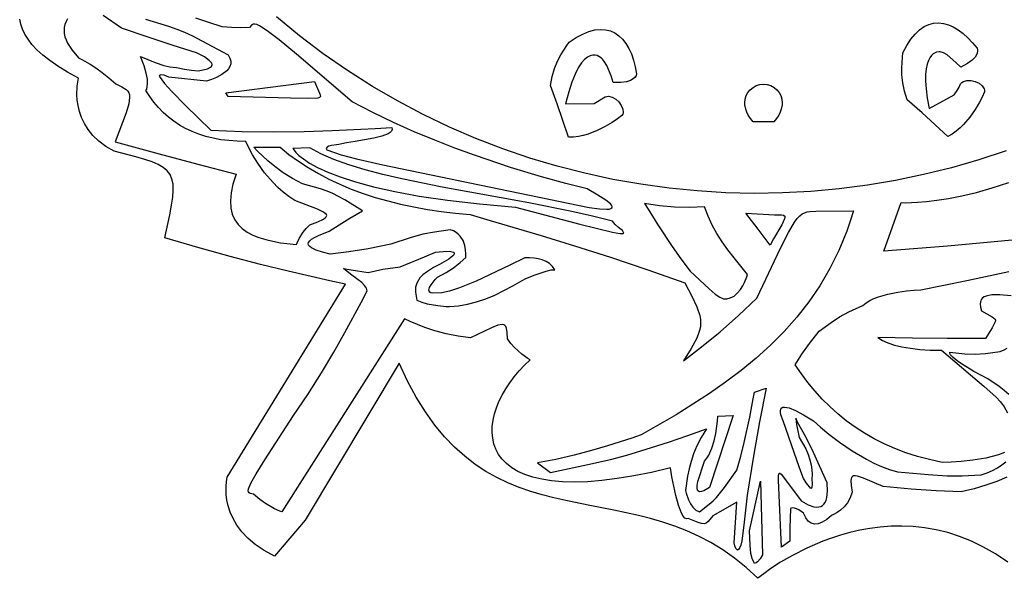
# Model space of a CAD drawing. Extents: x -40.7 to 39.6, y -45 to 45.
# Drawn here: x -31.7 to 8.1, y -45 to -22.4 of the extents above; entities that cross this region are included whole.
import ezdxf

# ---------------------------------------------------------------- set-up
doc = ezdxf.new("R2010")
doc.units = 0
doc.layers.add('o252_krasnoyeznamya', color=1, linetype='CONTINUOUS')

msp = doc.modelspace()

# ---------------------------------------------------------------- linework, layer by layer
at = {"layer": 'o252_krasnoyeznamya'}
for points in [[(8.231, -44.343), (7.743, -44.017), (7.257, -43.738), (6.772, -43.503), (6.29, -43.31), (5.812, -43.157), (5.339, -43.041), (4.872, -42.959), (4.413, -42.909), (3.961, -42.89), (3.519, -42.897), (3.086, -42.929), (2.665, -42.983), (2.256, -43.058), (1.86, -43.149), (1.479, -43.256), (1.113, -43.375), (0.762, -43.505), (0.115, -43.784), (-0.455, -44.074), (-0.94, -44.355), (-1.331, -44.608), (-1.62, -44.813), (-1.862, -45), (-2.326, -44.57), (-2.796, -44.189), (-3.271, -43.854), (-3.751, -43.561), (-4.234, -43.306), (-4.72, -43.084), (-5.209, -42.892), (-5.699, -42.727), (-6.191, -42.583), (-6.683, -42.458), (-7.667, -42.245), (-8.645, -42.058), (-9.612, -41.865), (-10.09, -41.756), (-10.563, -41.634), (-11.031, -41.494), (-11.494, -41.333), (-11.949, -41.147), (-12.398, -40.932), (-12.838, -40.684), (-13.27, -40.399), (-13.694, -40.073), (-14.107, -39.702), (-14.51, -39.283), (-14.901, -38.81), (-15.282, -38.281), (-15.649, -37.692), (-16.004, -37.038), (-16.345, -36.315), (-20.131, -42.647), (-21.369, -44.108), (-21.792, -43.883), (-22.151, -43.641), (-22.451, -43.386), (-22.697, -43.124), (-22.894, -42.857), (-23.047, -42.591), (-23.162, -42.33), (-23.243, -42.078), (-23.295, -41.84), (-23.324, -41.619), (-23.332, -41.248), (-23.307, -41), (-23.289, -40.91), (-18.502, -33.127), (-19.146, -32.989), (-20.828, -32.603), (-21.94, -32.33), (-23.171, -32.01), (-24.472, -31.648), (-25.798, -31.25), (-25.6, -30.319), (-25.531, -29.94), (-25.485, -29.611), (-25.465, -29.328), (-25.474, -29.085), (-25.516, -28.878), (-25.594, -28.701), (-25.71, -28.548), (-25.867, -28.416), (-26.069, -28.298), (-26.318, -28.19), (-26.617, -28.087), (-26.97, -27.983), (-27.848, -27.753), (-28.189, -27.56), (-28.475, -27.348), (-28.712, -27.121), (-28.903, -26.884), (-29.054, -26.64), (-29.169, -26.394), (-29.251, -26.151), (-29.307, -25.915), (-29.339, -25.69), (-29.352, -25.48), (-29.341, -25.127), (-29.309, -24.889), (-29.29, -24.801), (-29.734, -24.558), (-30.12, -24.322), (-30.452, -24.094), (-30.736, -23.872), (-30.974, -23.655), (-31.17, -23.443), (-31.329, -23.234), (-31.454, -23.028), (-31.549, -22.824), (-31.618, -22.621), (-31.665, -22.419)], [(-29.729, -22.404), (-29.792, -22.522), (-29.838, -22.641), (-29.865, -22.76), (-29.875, -22.881), (-29.866, -23.005), (-29.839, -23.131), (-29.793, -23.261), (-29.729, -23.395), (-29.545, -23.68), (-29.284, -23.991), (-29.155, -24.054), (-28.815, -24.246), (-28.588, -24.393), (-28.335, -24.574), (-28.064, -24.789), (-27.784, -25.041), (-27.538, -25.154), (-27.362, -25.263), (-27.301, -25.325), (-27.258, -25.397), (-27.232, -25.481), (-27.224, -25.581), (-27.262, -25.843), (-27.371, -26.211), (-27.806, -27.373), (-26.037, -27.863), (-24.473, -28.28), (-22.93, -28.681), (-23.055, -29.081), (-23.129, -29.441), (-23.156, -29.763), (-23.139, -30.049), (-23.079, -30.302), (-22.981, -30.523), (-22.846, -30.716), (-22.678, -30.882), (-22.48, -31.024), (-22.254, -31.144), (-22.004, -31.244), (-21.732, -31.326), (-21.44, -31.393), (-21.133, -31.448), (-20.481, -31.527), (-20.461, -31.459), (-20.383, -31.279), (-20.221, -31.024), (-20.1, -30.881), (-19.947, -30.733), (-19.624, -30.6), (-19.401, -30.494), (-19.329, -30.447), (-19.284, -30.402), (-19.268, -30.357), (-19.281, -30.312), (-19.325, -30.264), (-19.4, -30.213), (-19.646, -30.093), (-20.552, -29.745), (-20.798, -29.582), (-21.027, -29.405), (-21.239, -29.218), (-21.434, -29.023), (-21.776, -28.626), (-22.052, -28.241), (-22.264, -27.895), (-22.415, -27.614), (-22.533, -27.357), (-22.885, -27.352), (-23.222, -27.329), (-23.546, -27.289), (-23.856, -27.232), (-24.153, -27.158), (-24.436, -27.068), (-24.706, -26.962), (-24.964, -26.84), (-25.208, -26.702), (-25.44, -26.548), (-25.659, -26.379), (-25.865, -26.194), (-26.06, -25.994), (-26.242, -25.779), (-26.412, -25.55), (-26.571, -25.305), (-26.537, -25.244), (-26.512, -25.157), (-26.499, -25.026), (-26.508, -24.844), (-26.552, -24.605), (-26.643, -24.303), (-26.792, -23.932), (-26.198, -24.173), (-25.848, -24.299), (-25.606, -24.351), (-25.335, -24.37), (-25.011, -24.442), (-24.728, -24.485), (-24.452, -24.511), (-24.253, -24.472), (-24.086, -24.425), (-23.964, -24.366), (-23.925, -24.332), (-23.902, -24.293), (-23.897, -24.25), (-23.912, -24.201), (-24.01, -24.088), (-24.207, -23.95), (-24.519, -23.783), (-25.472, -23.482), (-26.443, -23.165), (-27.549, -22.791), (-28.297, -22.273)], [(-26.579, -22.428), (-25.658, -22.71), (-25.317, -22.828), (-25.004, -22.953), (-24.68, -23.102), (-24.305, -23.293), (-23.248, -23.863), (-23.175, -23.993), (-23.142, -24.114), (-23.143, -24.227), (-23.174, -24.33), (-23.23, -24.426), (-23.305, -24.512), (-23.499, -24.661), (-23.716, -24.775), (-23.918, -24.856), (-24.125, -24.921), (-25.649, -24.76), (-25.833, -24.691), (-25.963, -24.674), (-26.009, -24.689), (-26.03, -24.729), (-25.814, -25.021), (-25.524, -25.345), (-24.966, -25.903), (-23.944, -26.9), (-22.682, -26.953), (-21.409, -26.968), (-20.181, -26.954), (-19.053, -26.923), (-17.315, -26.841), (-16.638, -26.796), (-16.623, -26.872), (-16.645, -26.94), (-16.703, -27.002), (-16.791, -27.057), (-17.042, -27.153), (-17.368, -27.231), (-18.115, -27.361), (-18.473, -27.422), (-18.777, -27.488), (-18.874, -27.496), (-19.077, -27.527), (-19.176, -27.555), (-19.252, -27.592), (-19.289, -27.64), (-19.269, -27.7), (-18.687, -27.897), (-18.061, -28.066), (-17.003, -28.3), (-15.123, -28.691), (-8.67, -30.028), (-8.255, -30.086), (-7.962, -30.1), (-7.86, -30.091), (-7.789, -30.071), (-7.749, -30.04), (-7.739, -29.999), (-7.759, -29.947), (-7.81, -29.884), (-8.002, -29.725), (-8.315, -29.524), (-8.75, -29.279), (-9.614, -29.064), (-10.592, -28.794), (-11.845, -28.413), (-13.303, -27.92), (-14.089, -27.631), (-14.9, -27.314), (-15.73, -26.968), (-16.568, -26.594), (-17.408, -26.19), (-18.239, -25.758), (-20.487, -23.841), (-21.186, -23.263), (-21.667, -22.89), (-21.979, -22.688), (-22.086, -22.641), (-22.169, -22.623), (-22.234, -22.63), (-22.287, -22.658), (-22.38, -22.758), (-22.762, -22.774), (-23.118, -22.761), (-23.483, -22.728), (-24.027, -22.562), (-24.552, -22.385)], [(8.173, -27.733), (7.071, -28.098), (5.957, -28.42), (4.835, -28.698), (3.706, -28.933), (2.57, -29.125), (1.429, -29.273), (0.285, -29.377), (-0.862, -29.438), (-2.01, -29.456), (-3.157, -29.43), (-4.302, -29.36), (-5.444, -29.248), (-6.582, -29.091), (-7.714, -28.891), (-8.84, -28.648), (-9.956, -28.361), (-11.063, -28.031), (-12.159, -27.657), (-13.242, -27.24), (-14.312, -26.779), (-15.366, -26.275), (-16.404, -25.727), (-17.424, -25.136), (-18.425, -24.501), (-19.406, -23.823), (-20.365, -23.101), (-21.3, -22.335)], [(8.407, -31.351), (5.795, -31.585), (3.228, -31.788), (3.931, -29.831), (4.103, -29.833), (4.593, -29.815), (4.946, -29.786), (5.364, -29.736), (5.843, -29.662), (6.379, -29.558), (6.967, -29.418), (7.601, -29.239), (8.278, -29.015)], [(8.1, -39.926), (7.858, -40.014), (7.343, -40.148), (6.825, -40.236), (6.347, -40.287), (5.951, -40.311), (5.583, -40.319), (5.076, -40.208), (4.589, -40.078), (4.122, -39.928), (3.674, -39.758), (3.245, -39.57), (2.834, -39.364), (2.442, -39.139), (2.066, -38.897), (1.708, -38.638), (1.367, -38.362), (1.042, -38.069), (0.734, -37.761), (0.44, -37.436), (0.162, -37.097), (-0.101, -36.743), (-0.35, -36.375), (-0.079, -35.947), (0.227, -35.514), (0.616, -35.027), (1.098, -34.668), (1.443, -34.44), (1.815, -34.246), (2.38, -33.988), (2.509, -33.883), (2.66, -33.789), (2.829, -33.708), (3.01, -33.637), (3.397, -33.524), (3.788, -33.444), (4.149, -33.393), (4.448, -33.363), (4.727, -33.347), (6.585, -32.977), (8.281, -32.606)], [(8.366, -33.592), (7.917, -33.552), (7.586, -33.557), (7.357, -33.603), (7.276, -33.638), (7.214, -33.681), (7.169, -33.731), (7.14, -33.787), (7.12, -33.914), (7.136, -34.055), (7.173, -34.203), (7.601, -34.448), (7.671, -34.49), (7.717, -34.53), (7.737, -34.58), (7.728, -34.648), (7.607, -34.883), (7.33, -35.316), (5.782, -35.322), (4.384, -35.306), (2.984, -35.274), (3.171, -35.392), (3.396, -35.495), (3.66, -35.583), (3.962, -35.656), (4.302, -35.713), (4.681, -35.755), (5.097, -35.782), (5.552, -35.793), (7.264, -37.241), (7.769, -37.684), (7.942, -37.872), (8.086, -38.074), (8.218, -38.317)], [(8.272, -37.578), (8.093, -37.419), (7.891, -37.261), (7.423, -36.952), (6.867, -36.65), (6.711, -36.56), (6.37, -36.346), (6.189, -36.219), (6.033, -36.091), (5.925, -35.973), (5.896, -35.921), (5.889, -35.875), (6.505, -35.932), (6.923, -35.947), (7.335, -35.917), (7.93, -35.84), (8.086, -35.774), (8.215, -35.702)], [(8.192, -40.917), (7.793, -41.088), (7.352, -41.243), (6.87, -41.384), (6.347, -41.512), (5.343, -41.47), (4.335, -41.404), (3.208, -41.298), (2.408, -40.957), (2.167, -40.88), (2.079, -40.865), (2.01, -40.868), (1.96, -40.887), (1.925, -40.924), (1.904, -40.978), (1.895, -41.05), (1.906, -41.251), (1.944, -41.527), (1.871, -41.757), (1.759, -41.952), (1.625, -42.113), (1.482, -42.242), (1.345, -42.339), (1.229, -42.407), (1.118, -42.46), (0.923, -42.622), (0.744, -42.735), (0.579, -42.798), (0.43, -42.811), (0.297, -42.775), (0.178, -42.689), (0.075, -42.553), (-0.013, -42.368), (-0.07, -42.323), (-0.209, -42.234), (-0.295, -42.193), (-0.383, -42.166), (-0.468, -42.16), (-0.543, -42.185), (-0.563, -42.969), (-0.563, -43.499), (-0.9, -43.744), (-1.002, -41.644), (-1.002, -41.644), (-1.026, -41.044), (-1.023, -40.873), (-1.007, -40.779), (-0.992, -40.758), (-0.973, -40.754), (-0.918, -40.791), (-0.737, -41.022), (-0.105, -41.878), (0.172, -42.028), (0.407, -42.108), (0.509, -42.122), (0.6, -42.119), (0.681, -42.099), (0.751, -42.062), (0.811, -42.007), (0.86, -41.936), (0.899, -41.847), (0.927, -41.741), (0.952, -41.477), (0.935, -41.145), (0.384, -39.922), (0.098, -39.31), (-0.258, -38.698), (-0.308, -38.558), (-0.32, -38.539), (-0.326, -38.549), (-0.296, -38.786), (-0.196, -39.31), (-0.049, -39.544), (0.074, -39.773), (0.172, -39.996), (0.247, -40.212), (0.299, -40.42), (0.328, -40.62), (0.336, -40.811), (0.323, -40.992), (0.33, -41.182), (0.319, -41.315), (0.305, -41.36), (0.282, -41.379), (0.107, -41.161), (-0.01, -40.968), (-0.124, -40.693), (-0.288, -40.228), (-0.839, -38.638), (-0.927, -38.397), (-0.945, -38.302), (-0.946, -38.225), (-0.929, -38.164), (-0.896, -38.121), (-0.845, -38.096), (-0.778, -38.087), (-0.59, -38.121), (-0.334, -38.225), (-0.009, -38.397), (0.384, -38.638), (0.675, -38.899), (1.008, -39.176), (1.441, -39.507), (1.953, -39.857), (2.526, -40.194), (2.829, -40.348), (3.139, -40.485), (3.455, -40.603), (3.774, -40.697), (5.016, -40.813), (5.783, -40.864), (6.393, -40.861), (7.161, -40.816), (7.402, -40.739), (7.62, -40.646), (7.816, -40.539), (7.992, -40.423), (8.149, -40.299)]]:
    msp.add_lwpolyline(points, dxfattribs=at)
for points in [[(6.138, -24.167), (5.784, -23.864), (5.643, -23.778), (5.501, -23.737), (5.461, -23.737), (5.36, -23.757), (5.227, -23.827), (5.157, -23.891), (5.089, -23.98), (5.027, -24.097), (4.975, -24.246), (4.936, -24.431), (4.914, -24.656), (4.912, -24.925), (4.933, -25.242), (4.982, -25.61), (5.062, -26.034), (6.069, -25.472), (6.192, -25.307), (6.273, -25.166), (6.33, -25.031), (6.379, -24.976), (6.44, -24.936), (6.585, -24.894), (6.75, -24.898), (6.917, -24.94), (7.072, -25.014), (7.196, -25.114), (7.274, -25.231), (7.291, -25.294), (7.29, -25.36), (7.194, -25.572), (7.076, -25.8), (6.911, -26.076), (6.702, -26.375), (6.449, -26.673), (6.306, -26.814), (6.152, -26.944), (5.988, -27.062), (5.813, -27.165), (4.773, -26.204), (4.174, -25.674), (4.06, -25.332), (3.99, -24.996), (3.957, -24.677), (3.949, -24.389), (3.977, -23.953), (4.002, -23.786), (4.157, -23.487), (4.321, -23.234), (4.493, -23.023), (4.671, -22.854), (4.856, -22.726), (5.046, -22.638), (5.239, -22.586), (5.436, -22.572), (5.634, -22.592), (5.834, -22.646), (6.034, -22.732), (6.233, -22.849), (6.43, -22.996), (6.625, -23.171), (6.815, -23.373), (7.001, -23.6), (7.014, -23.666), (7.011, -23.742), (6.982, -23.84), (6.914, -23.955), (6.794, -24.082), (6.608, -24.217), (6.342, -24.355), (6.138, -24.167)], [(-7.784, -24.714), (-7.962, -24.292), (-8.046, -24.152), (-8.137, -24.032), (-8.173, -23.996), (-8.274, -23.925), (-8.346, -23.894), (-8.43, -23.874), (-8.524, -23.873), (-8.628, -23.898), (-8.74, -23.954), (-8.858, -24.051), (-8.981, -24.193), (-9.108, -24.388), (-9.237, -24.643), (-9.367, -24.965), (-9.497, -25.36), (-9.624, -25.836), (-8.471, -25.827), (-8.03, -25.564), (-7.961, -25.54), (-7.889, -25.534), (-7.741, -25.567), (-7.598, -25.649), (-7.471, -25.767), (-7.372, -25.906), (-7.31, -26.053), (-7.298, -26.194), (-7.314, -26.257), (-7.346, -26.314), (-7.532, -26.454), (-7.745, -26.597), (-8.021, -26.761), (-8.348, -26.923), (-8.714, -27.063), (-8.906, -27.118), (-9.104, -27.159), (-9.305, -27.183), (-9.507, -27.189), (-9.959, -25.847), (-10.23, -25.095), (-10.166, -24.74), (-10.065, -24.412), (-9.942, -24.116), (-9.811, -23.859), (-9.577, -23.49), (-9.475, -23.355), (-9.196, -23.168), (-8.93, -23.024), (-8.679, -22.922), (-8.441, -22.859), (-8.218, -22.836), (-8.009, -22.849), (-7.814, -22.897), (-7.635, -22.978), (-7.47, -23.091), (-7.321, -23.234), (-7.187, -23.406), (-7.069, -23.604), (-6.966, -23.828), (-6.88, -24.074), (-6.809, -24.343), (-6.755, -24.631), (-6.775, -24.696), (-6.815, -24.761), (-6.887, -24.833), (-7.002, -24.901), (-7.168, -24.955), (-7.396, -24.984), (-7.695, -24.977), (-7.784, -24.714)], [(-23.344, -25.397), (-19.767, -24.938), (-19.563, -25.407), (-19.532, -25.484), (-19.524, -25.542), (-19.553, -25.582), (-19.632, -25.608), (-19.996, -25.625), (-20.725, -25.611), (-23.253, -25.55), (-23.344, -25.397)], [(-1.629, -25.048), (-1.476, -25.063), (-1.334, -25.108), (-1.205, -25.178), (-1.093, -25.27), (-1, -25.383), (-0.93, -25.512), (-0.886, -25.654), (-0.871, -25.806), (-0.876, -25.877), (-0.913, -26.058), (-0.954, -26.175), (-1.014, -26.302), (-1.099, -26.434), (-1.211, -26.565), (-2.047, -26.565), (-2.159, -26.434), (-2.244, -26.302), (-2.304, -26.175), (-2.345, -26.058), (-2.382, -25.877), (-2.387, -25.806), (-2.372, -25.654), (-2.328, -25.512), (-2.258, -25.383), (-2.165, -25.27), (-2.052, -25.178), (-1.924, -25.108), (-1.781, -25.063), (-1.629, -25.048)], [(-21.153, -27.596), (-20.791, -27.887), (-20.411, -28.162), (-20.016, -28.419), (-19.604, -28.66), (-19.176, -28.884), (-18.733, -29.092), (-18.274, -29.283), (-17.799, -29.459), (-17.309, -29.619), (-16.805, -29.764), (-16.285, -29.893), (-15.751, -30.006), (-15.202, -30.105), (-14.64, -30.19), (-14.063, -30.259), (-13.472, -30.315), (-12.667, -30.546), (-10.603, -31.16), (-9.263, -31.573), (-7.806, -32.038), (-6.297, -32.54), (-4.802, -33.063), (-4.525, -33.606), (-4.325, -34.035), (-4.206, -34.387), (-4.177, -34.545), (-4.168, -34.696), (-4.18, -34.846), (-4.213, -34.999), (-4.267, -35.159), (-4.342, -35.33), (-4.557, -35.725), (-4.859, -36.219), (-4.131, -35.659), (-3.383, -35.047), (-2.635, -34.388), (-1.905, -33.69), (-0.946, -31.664), (-0.627, -31.04), (-0.377, -30.622), (-0.27, -30.477), (-0.169, -30.368), (-0.071, -30.29), (0.026, -30.237), (0.127, -30.204), (0.236, -30.187), (0.488, -30.178), (1.998, -30.163), (1.871, -30.581), (1.732, -30.986), (1.58, -31.38), (1.416, -31.763), (1.054, -32.495), (0.65, -33.186), (0.205, -33.838), (-0.278, -34.454), (-0.795, -35.036), (-1.345, -35.587), (-1.924, -36.111), (-2.529, -36.608), (-3.159, -37.083), (-3.809, -37.537), (-4.478, -37.974), (-5.163, -38.395), (-6.567, -39.204), (-6.948, -39.338), (-7.931, -39.655), (-8.575, -39.843), (-9.28, -40.029), (-10.016, -40.199), (-10.755, -40.336), (-10.231, -40.731), (-8.717, -40.404), (-7.81, -40.197), (-7.149, -40.022), (-6.371, -39.791), (-5.46, -39.497), (-4.681, -39.232), (-3.935, -38.967), (-4.148, -39.317), (-4.319, -39.65), (-4.453, -39.971), (-4.556, -40.28), (-4.634, -40.581), (-4.693, -40.874), (-4.777, -41.448), (-4.747, -41.567), (-4.652, -41.837), (-4.577, -41.988), (-4.481, -42.13), (-4.362, -42.245), (-4.221, -42.317), (-3.818, -42.009), (-3.667, -41.876), (-3.525, -41.731), (-3.202, -41.327), (-2.705, -40.64), (-2.546, -40.071), (-2.406, -39.51), (-2.182, -38.494), (-2.042, -37.76), (-1.993, -37.478), (-1.519, -37.327), (-1.79, -38.688), (-2.039, -40.071), (-2.284, -41.641), (-2.418, -42.854), (-2.504, -43.491), (-2.541, -43.658), (-2.58, -43.76), (-2.626, -43.821), (-2.684, -43.87), (-2.746, -43.797), (-2.786, -43.695), (-2.813, -43.563), (-2.705, -41.923), (-3.681, -42.479), (-3.862, -42.708), (-3.94, -42.769), (-4.026, -42.795), (-4.131, -42.788), (-4.266, -42.749), (-4.677, -42.581), (-4.745, -42.601), (-4.811, -42.568), (-4.877, -42.49), (-4.941, -42.373), (-5.062, -42.052), (-5.17, -41.661), (-5.331, -40.901), (-5.391, -40.546), (-6.157, -40.725), (-6.872, -40.867), (-7.539, -40.976), (-8.159, -41.053), (-8.732, -41.099), (-9.26, -41.115), (-9.745, -41.103), (-10.186, -41.066), (-10.587, -41.003), (-10.946, -40.917), (-11.267, -40.809), (-11.55, -40.681), (-11.796, -40.534), (-12.007, -40.37), (-12.183, -40.19), (-12.325, -39.996), (-12.436, -39.789), (-12.516, -39.571), (-12.566, -39.343), (-12.588, -39.107), (-12.583, -38.865), (-12.551, -38.617), (-12.494, -38.365), (-12.414, -38.111), (-12.311, -37.857), (-12.186, -37.603), (-12.041, -37.352), (-11.878, -37.104), (-11.696, -36.862), (-11.497, -36.627), (-11.284, -36.4), (-11.055, -36.184), (-11.15, -36.124), (-11.383, -35.953), (-11.679, -35.683), (-11.826, -35.515), (-11.961, -35.327), (-11.978, -35.077), (-12.009, -34.898), (-12.035, -34.835), (-12.071, -34.79), (-12.118, -34.762), (-12.181, -34.751), (-12.356, -34.783), (-12.616, -34.883), (-13.455, -35.29), (-13.962, -35.228), (-14.448, -35.128), (-14.9, -35.003), (-15.302, -34.868), (-15.9, -34.628), (-16.126, -34.522), (-21.085, -42.313), (-21.16, -42.291), (-21.379, -42.197), (-21.738, -41.984), (-21.967, -41.818), (-22.229, -41.605), (-22.358, -41.575), (-22.402, -41.551), (-22.43, -41.515), (-22.439, -41.462), (-22.427, -41.387), (-22.329, -41.154), (-22.117, -40.778), (-21.772, -40.223), (-20.609, -38.425), (-20.03, -37.575), (-19.481, -36.707), (-18.977, -35.863), (-18.533, -35.081), (-17.879, -33.868), (-17.635, -33.392), (-17.661, -33.284), (-17.738, -33.172), (-17.854, -33.058), (-17.995, -32.943), (-18.31, -32.713), (-18.586, -32.494), (-18.279, -32.551), (-17.596, -32.658), (-16.995, -32.522), (-16.299, -32.428), (-15.319, -32.023), (-14.874, -31.825), (-14.418, -31.796), (-14.253, -31.804), (-14.149, -31.835), (-14.124, -31.86), (-14.119, -31.892), (-14.136, -31.933), (-14.177, -31.982), (-14.338, -32.109), (-14.615, -32.278), (-14.713, -32.324), (-14.95, -32.449), (-15.242, -32.638), (-15.383, -32.75), (-15.506, -32.872), (-15.626, -33.086), (-15.679, -33.251), (-15.677, -33.452), (-15.631, -33.774), (-15.427, -33.851), (-15.209, -33.911), (-14.78, -33.987), (-14.447, -34.019), (-14.313, -34.026), (-13.947, -33.997), (-13.58, -33.934), (-13.213, -33.838), (-12.846, -33.713), (-12.479, -33.561), (-12.113, -33.385), (-11.746, -33.186), (-11.379, -32.969), (-11.221, -32.896), (-10.848, -32.74), (-10.409, -32.592), (-10.21, -32.55), (-10.052, -32.545), (-10.156, -32.407), (-10.276, -32.294), (-10.412, -32.206), (-10.561, -32.141), (-10.723, -32.095), (-10.896, -32.068), (-11.079, -32.058), (-11.271, -32.062), (-11.873, -32.354), (-13.235, -32.997), (-13.905, -33.268), (-14.311, -33.41), (-14.616, -33.469), (-14.985, -33.491), (-15.057, -33.475), (-15.106, -33.448), (-15.134, -33.411), (-15.144, -33.367), (-15.12, -33.262), (-15.055, -33.146), (-14.882, -32.934), (-14.788, -32.839), (-14.445, -32.654), (-14.144, -32.458), (-13.88, -32.253), (-13.645, -32.041), (-13.643, -31.894), (-13.657, -31.74), (-13.694, -31.558), (-13.764, -31.366), (-13.878, -31.185), (-13.954, -31.105), (-14.046, -31.034), (-14.153, -30.975), (-14.277, -30.931), (-14.918, -31.018), (-15.381, -31.108), (-15.893, -31.255), (-16.678, -31.513), (-17.593, -31.698), (-18.375, -31.821), (-19.125, -31.911), (-19.433, -31.834), (-19.694, -31.75), (-19.888, -31.658), (-19.954, -31.608), (-19.997, -31.555), (-20.012, -31.499), (-19.999, -31.439), (-19.954, -31.375), (-19.875, -31.307), (-19.759, -31.234), (-19.604, -31.156), (-19.168, -30.983), (-18.769, -30.725), (-18.34, -30.464), (-17.822, -30.169), (-18.532, -29.724), (-18.79, -29.577), (-19.022, -29.462), (-19.255, -29.368), (-19.519, -29.28), (-20.25, -29.077), (-20.654, -28.862), (-21.026, -28.624), (-21.359, -28.377), (-21.648, -28.139), (-22.061, -27.753), (-22.211, -27.596), (-21.153, -27.596)], [(-19.945, -27.617), (-20.636, -27.639), (-20.587, -27.716), (-20.511, -27.806), (-20.388, -27.925), (-20.208, -28.068), (-19.961, -28.231), (-19.637, -28.409), (-19.226, -28.599), (-18.719, -28.796), (-18.106, -28.996), (-17.376, -29.194), (-16.521, -29.387), (-15.53, -29.569), (-14.394, -29.737), (-13.102, -29.886), (-11.646, -30.013), (-9.049, -30.695), (-7.734, -31.02), (-7.431, -31.077), (-7.296, -31.077), (-7.276, -31.06), (-7.279, -31.033), (-7.33, -30.955), (-7.487, -30.837), (-7.615, -30.713), (-7.733, -30.573), (-8.535, -30.374), (-9.369, -30.187), (-11.101, -29.842), (-14.6, -29.201), (-16.238, -28.87), (-17.001, -28.693), (-17.717, -28.507), (-18.378, -28.309), (-18.974, -28.096), (-19.5, -27.866), (-19.945, -27.617)], [(-4.014, -30.006), (-4.621, -30.031), (-5.226, -30.017), (-5.83, -29.961), (-6.435, -29.861), (-6.29, -30.101), (-5.897, -30.729), (-5.312, -31.607), (-4.966, -32.097), (-4.594, -32.598), (-3.83, -33.31), (-3.58, -33.522), (-3.39, -33.652), (-3.239, -33.714), (-3.108, -33.718), (-2.973, -33.677), (-2.816, -33.602), (-2.679, -33.477), (-2.564, -33.338), (-2.47, -33.194), (-2.397, -33.054), (-2.304, -32.828), (-2.276, -32.736), (-2.818, -32.061), (-3.066, -31.735), (-3.297, -31.41), (-3.508, -31.079), (-3.699, -30.739), (-3.869, -30.383), (-4.014, -30.006)], [(-1.185, -30.32), (-0.9, -30.326), (-0.819, -30.341), (-0.774, -30.371), (-0.762, -30.419), (-0.78, -30.492), (-0.889, -30.728), (-1.223, -31.288), (-1.358, -31.543), (-1.848, -30.901), (-2.337, -30.259), (-1.185, -30.32)], [(-2.857, -38.423), (-3.805, -41.328), (-3.877, -41.379), (-4.041, -41.47), (-4.131, -41.5), (-4.213, -41.504), (-4.278, -41.471), (-4.315, -41.389), (-4.315, -41.251), (-4.284, -41.088), (-4.009, -40.268), (-3.92, -40.154), (-3.842, -40.026), (-3.714, -39.744), (-3.618, -39.443), (-3.551, -39.147), (-3.483, -38.657), (-3.469, -38.454), (-2.857, -38.423)], [(-1.756, -41.084), (-1.664, -44.05), (-1.766, -44.219), (-1.871, -44.338), (-1.93, -44.378), (-1.99, -44.396), (-2.085, -44.198), (-2.138, -43.995), (-2.167, -43.664), (-2.192, -43.081), (-1.756, -41.084)]]:
    msp.add_lwpolyline(points, close=True, dxfattribs=at)

doc.saveas('drawing.dxf')
